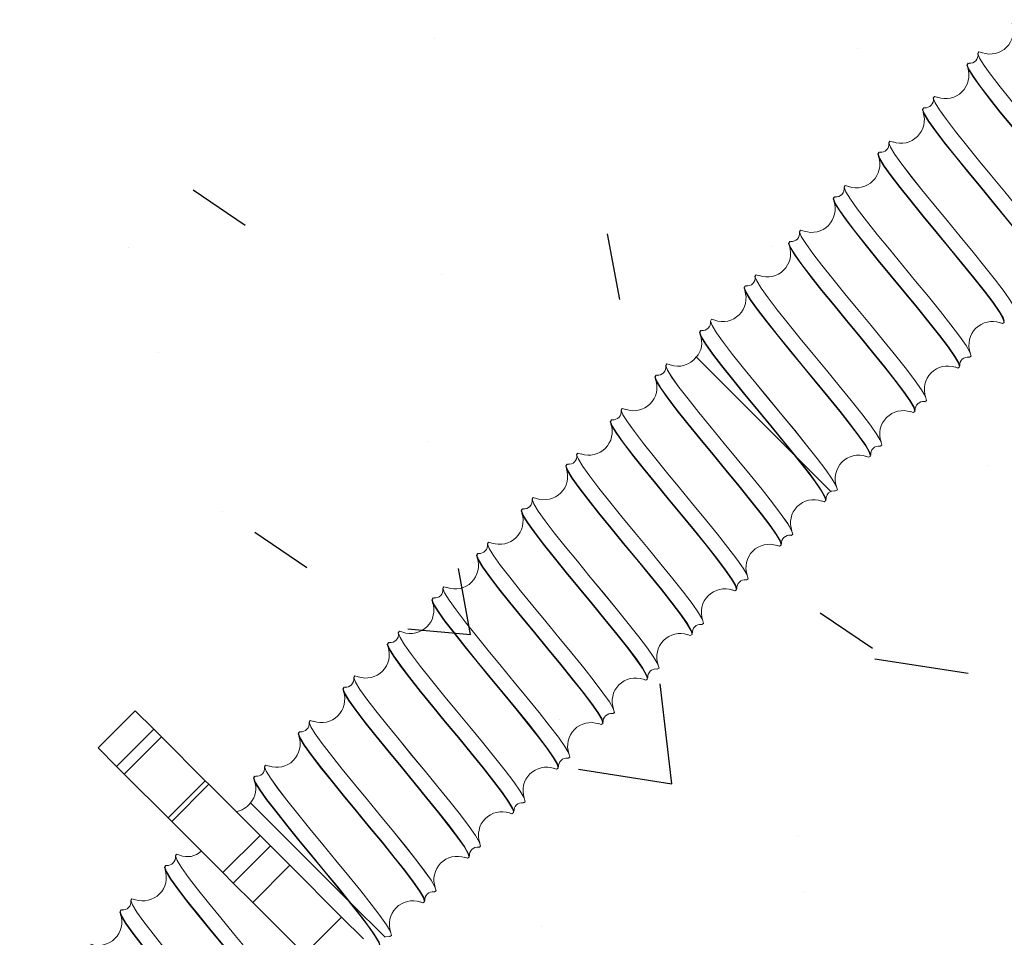
# Model space of a CAD drawing. Units: inches. Extents: x 5386 to 6575, y -4788 to 353.
# Drawn here: x 5507 to 5516, y -4274 to -4265 of the extents above; entities that cross this region are included whole.
import ezdxf

# ---------------------------------------------------------------- set-up
doc = ezdxf.new("R2010")
doc.units = ezdxf.units.IN
doc.header["$MEASUREMENT"] = 0

msp = doc.modelspace()

# ---------------------------------------------------------------- linework, layer by layer
at = {"linetype": 'Continuous'}
for p, q in [((5510.69325, -4265.01408), (5510.69325, -4265.01408)), ((5514.72344, -4265.11139), (5514.72344, -4265.11139)), ((5508.39691, -4266.45584), (5508.89433, -4266.79135)), ((5512.45806, -4267.4985), (5512.34243, -4266.87167)), ((5507.78467, -4267.00481), (5507.78467, -4267.00481)), ((5513.90057, -4266.99822), (5513.90057, -4266.99822)), ((5510.76358, -4267.26223), (5510.76358, -4267.26223)), ((5516.10181, -4267.48778), (5516.10181, -4267.48778)), ((5508.0687, -4267.99927), (5508.0687, -4267.99927)), ((5514.51235, -4268.51364), (5514.51235, -4268.51364)), ((5510.62544, -4268.85123), (5510.62544, -4268.85123)), ((5515.96367, -4269.07678), (5515.96367, -4269.07678)), ((5508.68049, -4269.51469), (5508.68049, -4269.51469)), ((5508.98373, -4269.71337), (5509.48115, -4270.04888)), ((5511.03724, -4270.68597), (5510.92161, -4270.05914)), ((5514.36598, -4270.48203), (5514.8634, -4270.81754)), ((5510.43952, -4270.63367), (5511.03724, -4270.68596)), ((5514.88428, -4270.91778), (5515.77365, -4271.05571)), ((5512.95408, -4272.10773), (5512.84359, -4271.15803)), ((5511.8878, -4271.49883), (5511.8878, -4271.49883)), ((5512.06471, -4271.9698), (5512.95407, -4272.10773)), ((5508.81624, -4272.37218), (5508.81624, -4272.37218)), ((5514.15446, -4272.59773), (5514.15446, -4272.59773)), ((5514.21593, -4273.13852), (5514.21593, -4273.13852)), ((5511.71253, -4273.4681), (5511.71253, -4273.4681))]:
    msp.add_line(p, q, dxfattribs=at)
at = {"color": 7, "linetype": 'Continuous', "lineweight": 15}
for p, q in [((5514.11718, -4268.97755), (5513.18646, -4268.04683)), ((5514.11718, -4268.97755), (5514.14547, -4269.00584)), ((5514.14547, -4269.00584), (5514.46301, -4269.32337)), ((5507.84791, -4271.41357), (5507.49435, -4271.76712)), ((5507.84791, -4271.41357), (5508.02289, -4271.58855)), ((5508.02289, -4271.58855), (5507.66934, -4271.94211)), ((5508.02289, -4271.58855), (5508.0968, -4271.66247)), ((5508.0968, -4271.66247), (5507.74325, -4272.01602)), ((5508.0968, -4271.66247), (5508.51302, -4272.07869)), ((5507.49435, -4271.76712), (5507.66934, -4271.94211)), ((5507.66934, -4271.94211), (5507.74325, -4272.01602)), ((5507.74325, -4272.01602), (5508.15947, -4272.43224)), ((5508.51302, -4272.07869), (5508.15947, -4272.43224)), ((5508.51302, -4272.07869), (5508.54746, -4272.11312)), ((5508.54746, -4272.11312), (5508.1939, -4272.46667)), ((5508.54746, -4272.11312), (5509.0347, -4272.60036)), ((5509.87454, -4273.22019), (5508.94488, -4272.29053)), ((5508.15947, -4272.43224), (5508.19391, -4272.46668)), ((5508.19391, -4272.46668), (5508.68114, -4272.95391)), ((5508.68114, -4272.95391), (5509.0347, -4272.60036)), ((5509.0347, -4272.60036), (5509.13373, -4272.6994)), ((5509.13373, -4272.6994), (5508.78018, -4273.05295)), ((5509.13373, -4272.6994), (5509.31873, -4272.8844)), ((5509.31873, -4272.8844), (5508.96518, -4273.23795)), ((5509.31873, -4272.8844), (5509.8108, -4273.37647)), ((5508.68114, -4272.95391), (5508.78018, -4273.05295)), ((5508.78018, -4273.05295), (5508.96518, -4273.23795)), ((5509.90283, -4273.24848), (5509.87454, -4273.22019)), ((5508.96518, -4273.23795), (5509.45725, -4273.73002)), ((5509.90283, -4273.24848), (5510.22083, -4273.56648)), ((5509.8108, -4273.37647), (5509.45725, -4273.73002)), ((5509.8108, -4273.37647), (5510.0189, -4273.58456))]:
    msp.add_line(p, q, dxfattribs=at)
at = {"color": 7, "linetype": 'Continuous', "lineweight": 15, "flags": 128}
for points in [[(5517.05276, -4266.77198), (5517.05762, -4266.77386), (5517.07375, -4266.76347), (5517.06279, -4266.72599), (5517.02566, -4266.66234), (5516.96431, -4266.57448), (5516.8816, -4266.46525), (5516.78122, -4266.33836), (5516.66754, -4266.19816), (5516.54544, -4266.04954), (5516.42011, -4265.89769), (5516.29688, -4265.74795), (5516.181, -4265.60555), (5516.07744, -4265.47547), (5515.99067, -4265.36219), (5515.92455, -4265.26955), (5515.88212, -4265.2006), (5515.86552, -4265.15749), (5515.87182, -4265.14772)], [(5517.06743, -4266.76753), (5517.07379, -4266.76343), (5517.06282, -4266.72595), (5517.0257, -4266.66231), (5516.96435, -4266.57444), (5516.88164, -4266.46522), (5516.78126, -4266.33832), (5516.66758, -4266.19812), (5516.54547, -4266.0495), (5516.42014, -4265.89766), (5516.29692, -4265.74791), (5516.18104, -4265.60552), (5516.07747, -4265.47543), (5515.9907, -4265.36215), (5515.92458, -4265.26951), (5515.88215, -4265.20057), (5515.86556, -4265.15746), (5515.87595, -4265.14133), (5515.90929, -4265.15108)], [(5515.77125, -4265.29353), (5515.76138, -4265.26777), (5515.77178, -4265.25166), (5515.77214, -4265.25176)], [(5515.77424, -4265.2909), (5515.76404, -4265.2643), (5515.77444, -4265.24819), (5515.78353, -4265.25083)], [(5516.96058, -4266.85767), (5516.9526, -4266.83022), (5516.9157, -4266.7668), (5516.85467, -4266.67926), (5516.77238, -4266.57046), (5516.6725, -4266.44406), (5516.55937, -4266.30441), (5516.43786, -4266.15638), (5516.31313, -4266.00514), (5516.19051, -4265.856), (5516.07519, -4265.71416), (5515.97213, -4265.58459), (5515.8858, -4265.47174), (5515.82003, -4265.37945), (5515.77784, -4265.31075), (5515.77125, -4265.29353)], [(5516.96435, -4266.85606), (5516.95606, -4266.82755), (5516.91912, -4266.7641), (5516.85806, -4266.67651), (5516.77571, -4266.56765), (5516.67576, -4266.44119), (5516.56256, -4266.30147), (5516.44097, -4266.15336), (5516.31617, -4266.00204), (5516.19346, -4265.85282), (5516.07807, -4265.71092), (5515.97495, -4265.58128), (5515.88856, -4265.46837), (5515.82274, -4265.37603), (5515.78052, -4265.3073), (5515.77424, -4265.2909)], [(5516.62854, -4267.19626), (5516.63336, -4267.19812), (5516.64949, -4267.18773), (5516.63852, -4267.15025), (5516.6014, -4267.08661), (5516.54005, -4266.99874), (5516.45734, -4266.88952), (5516.35696, -4266.76262), (5516.24328, -4266.62242), (5516.12117, -4266.4738), (5515.99584, -4266.32195), (5515.87262, -4266.17221), (5515.75674, -4266.02982), (5515.65317, -4265.89973), (5515.5664, -4265.78645), (5515.50028, -4265.69381), (5515.45785, -4265.62487), (5515.44126, -4265.58176), (5515.44755, -4265.57199)], [(5516.64316, -4267.19179), (5516.64952, -4267.1877), (5516.63856, -4267.15022), (5516.60143, -4267.08657), (5516.54008, -4266.99871), (5516.45737, -4266.88948), (5516.357, -4266.76259), (5516.24331, -4266.62239), (5516.12121, -4266.47376), (5515.99588, -4266.32192), (5515.87265, -4266.17218), (5515.75677, -4266.02978), (5515.65321, -4265.8997), (5515.56644, -4265.78641), (5515.50032, -4265.69378), (5515.45789, -4265.62483), (5515.4413, -4265.58172), (5515.45168, -4265.56559), (5515.48373, -4265.57497)], [(5515.34685, -4265.71744), (5515.33712, -4265.69204), (5515.34752, -4265.67592), (5515.34787, -4265.67602)], [(5515.34997, -4265.71516), (5515.33978, -4265.68857), (5515.35018, -4265.67245), (5515.35949, -4265.67516)], [(5516.53631, -4267.28194), (5516.52834, -4267.25449), (5516.49143, -4267.19107), (5516.43041, -4267.10353), (5516.34812, -4266.99472), (5516.24824, -4266.86832), (5516.13511, -4266.72868), (5516.01359, -4266.58065), (5515.88887, -4266.42941), (5515.76624, -4266.28026), (5515.65093, -4266.13843), (5515.54787, -4266.00886), (5515.46154, -4265.89601), (5515.39576, -4265.80372), (5515.35358, -4265.73502), (5515.34685, -4265.71744)], [(5516.54009, -4267.28035), (5516.53179, -4267.25181), (5516.49486, -4267.18836), (5516.43379, -4267.10078), (5516.35145, -4266.99192), (5516.2515, -4266.86545), (5516.1383, -4266.72574), (5516.01671, -4266.57763), (5515.8919, -4266.42631), (5515.7692, -4266.27708), (5515.65381, -4266.13518), (5515.55069, -4266.00554), (5515.4643, -4265.89264), (5515.39848, -4265.8003), (5515.35626, -4265.73156), (5515.34997, -4265.71516)], [(5516.20449, -4267.62061), (5516.2091, -4267.62238), (5516.22522, -4267.612), (5516.21426, -4267.57452), (5516.17713, -4267.51087), (5516.11578, -4267.42301), (5516.03308, -4267.31378), (5515.9327, -4267.18689), (5515.81902, -4267.04669), (5515.69691, -4266.89806), (5515.57158, -4266.74622), (5515.44835, -4266.59648), (5515.33248, -4266.45408), (5515.22891, -4266.324), (5515.14214, -4266.21071), (5515.07602, -4266.11807), (5515.03359, -4266.04913), (5515.017, -4266.00602), (5515.02329, -4265.99625)], [(5516.2189, -4267.61606), (5516.22526, -4267.61196), (5516.2143, -4267.57448), (5516.17717, -4267.51084), (5516.11582, -4267.42297), (5516.03311, -4267.31375), (5515.93273, -4267.18685), (5515.81905, -4267.04665), (5515.69694, -4266.89803), (5515.57161, -4266.74618), (5515.44839, -4266.59644), (5515.33251, -4266.45405), (5515.22894, -4266.32396), (5515.14218, -4266.21068), (5515.07605, -4266.11804), (5515.03363, -4266.04909), (5515.01703, -4266.00598), (5515.02742, -4265.98986), (5515.05974, -4265.99931)], [(5514.923, -4266.14279), (5514.91285, -4266.1163), (5514.92325, -4266.10018), (5514.92361, -4266.10029)], [(5514.92571, -4266.13942), (5514.91552, -4266.11283), (5514.92591, -4266.09671), (5514.9352, -4266.09942)], [(5516.11205, -4267.7062), (5516.10407, -4267.67875), (5516.06717, -4267.61533), (5516.00614, -4267.52779), (5515.92385, -4267.41898), (5515.82397, -4267.29258), (5515.71085, -4267.15294), (5515.58933, -4267.00491), (5515.46461, -4266.85367), (5515.34198, -4266.70452), (5515.22666, -4266.56269), (5515.12361, -4266.43312), (5515.03728, -4266.32027), (5514.9715, -4266.22798), (5514.92932, -4266.15928), (5514.923, -4266.14279)], [(5516.1158, -4267.70451), (5516.10753, -4267.67608), (5516.0706, -4267.61263), (5516.00953, -4267.52504), (5515.92718, -4267.41618), (5515.82724, -4267.28972), (5515.71404, -4267.15), (5515.59244, -4267.00189), (5515.46764, -4266.85057), (5515.34493, -4266.70135), (5515.22954, -4266.55944), (5515.12642, -4266.4298), (5515.04003, -4266.3169), (5514.97421, -4266.22456), (5514.932, -4266.15583), (5514.92571, -4266.13942)], [(5515.78036, -4268.04493), (5515.78483, -4268.04665), (5515.80096, -4268.03626), (5515.79, -4267.99878), (5515.75287, -4267.93514), (5515.69152, -4267.84727), (5515.60881, -4267.73804), (5515.50843, -4267.61115), (5515.39475, -4267.47095), (5515.27264, -4267.32233), (5515.14732, -4267.17048), (5515.02409, -4267.02074), (5514.90821, -4266.87835), (5514.80464, -4266.74826), (5514.71788, -4266.63498), (5514.65175, -4266.54234), (5514.60933, -4266.47339), (5514.59273, -4266.43028), (5514.59902, -4266.42052)], [(5515.79464, -4268.04032), (5515.801, -4268.03622), (5515.79003, -4267.99874), (5515.75291, -4267.9351), (5515.69156, -4267.84723), (5515.60885, -4267.73801), (5515.50847, -4267.61111), (5515.39479, -4267.47092), (5515.27268, -4267.32229), (5515.14735, -4267.17045), (5515.02412, -4267.0207), (5514.90825, -4266.87831), (5514.80468, -4266.74823), (5514.71791, -4266.63494), (5514.65179, -4266.5423), (5514.60936, -4266.47336), (5514.59277, -4266.43025), (5514.60316, -4266.41412), (5514.63642, -4266.42385)], [(5514.4981, -4266.5654), (5514.48859, -4266.54056), (5514.49899, -4266.52445), (5514.49935, -4266.52455)], [(5514.50144, -4266.56369), (5514.49125, -4266.5371), (5514.50165, -4266.52098), (5514.51076, -4266.52363)], [(5515.68778, -4268.13046), (5515.67981, -4268.10302), (5515.6429, -4268.03959), (5515.58188, -4267.95205), (5515.49959, -4267.84325), (5515.39971, -4267.71685), (5515.28658, -4267.57721), (5515.16507, -4267.42917), (5515.04034, -4267.27793), (5514.91771, -4267.12879), (5514.8024, -4266.98696), (5514.69934, -4266.85738), (5514.61301, -4266.74454), (5514.54724, -4266.65224), (5514.50505, -4266.58354), (5514.4981, -4266.5654)], [(5515.69146, -4268.12852), (5515.68327, -4268.10034), (5515.64633, -4268.03689), (5515.58526, -4267.94931), (5515.50292, -4267.84045), (5515.40297, -4267.71398), (5515.28977, -4267.57427), (5515.16818, -4267.42616), (5515.04338, -4267.27484), (5514.92067, -4267.12561), (5514.80528, -4266.98371), (5514.70216, -4266.85407), (5514.61577, -4266.74116), (5514.54995, -4266.64883), (5514.50773, -4266.58009), (5514.50144, -4266.56369)], [(5515.35596, -4268.46914), (5515.36057, -4268.47091), (5515.3767, -4268.46052), (5515.36573, -4268.42304), (5515.32861, -4268.3594), (5515.26726, -4268.27153), (5515.18455, -4268.16231), (5515.08417, -4268.03541), (5514.97049, -4267.89522), (5514.84838, -4267.74659), (5514.72305, -4267.59475), (5514.59983, -4267.445), (5514.48395, -4267.30261), (5514.38038, -4267.17253), (5514.29361, -4267.05924), (5514.22749, -4266.9666), (5514.18506, -4266.89766), (5514.16847, -4266.85455), (5514.17476, -4266.84478)], [(5515.37037, -4268.46459), (5515.37673, -4268.46049), (5515.36577, -4268.42301), (5515.32864, -4268.35937), (5515.26729, -4268.2715), (5515.18458, -4268.16227), (5515.0842, -4268.03538), (5514.97052, -4267.89518), (5514.84842, -4267.74656), (5514.72309, -4267.59471), (5514.59986, -4267.44497), (5514.48398, -4267.30257), (5514.38042, -4267.17249), (5514.29365, -4267.05921), (5514.22753, -4266.96657), (5514.1851, -4266.89762), (5514.1685, -4266.85451), (5514.17889, -4266.83838), (5514.21267, -4266.84827)], [(5514.07718, -4266.98795), (5514.06699, -4266.96136), (5514.07739, -4266.94524), (5514.08623, -4266.94782)], [(5514.07428, -4266.99081), (5514.06432, -4266.96483), (5514.07473, -4266.94871), (5514.07508, -4266.94882)], [(5515.26352, -4268.55473), (5515.25555, -4268.52728), (5515.21864, -4268.46386), (5515.15762, -4268.37632), (5515.07533, -4268.26751), (5514.97544, -4268.14111), (5514.86232, -4268.00147), (5514.7408, -4267.85344), (5514.61608, -4267.7022), (5514.49345, -4267.55305), (5514.37813, -4267.41122), (5514.27508, -4267.28165), (5514.18875, -4267.1688), (5514.12297, -4267.07651), (5514.08079, -4267.00781), (5514.07428, -4266.99081)], [(5515.26716, -4268.55267), (5515.259, -4268.52461), (5515.22207, -4268.46115), (5515.161, -4268.37357), (5515.07866, -4268.26471), (5514.97871, -4268.13825), (5514.86551, -4267.99853), (5514.74392, -4267.85042), (5514.61911, -4267.6991), (5514.4964, -4267.54988), (5514.38102, -4267.40797), (5514.27789, -4267.27833), (5514.19151, -4267.16543), (5514.12568, -4267.07309), (5514.08347, -4267.00436), (5514.07718, -4266.98795)], [(5514.93158, -4268.89336), (5514.9363, -4268.89518), (5514.95243, -4268.88479), (5514.94147, -4268.84731), (5514.90434, -4268.78367), (5514.84299, -4268.6958), (5514.76028, -4268.58657), (5514.6599, -4268.45968), (5514.54622, -4268.31948), (5514.42412, -4268.17086), (5514.29879, -4268.01901), (5514.17556, -4267.86927), (5514.05968, -4267.72687), (5513.95612, -4267.59679), (5513.86935, -4267.48351), (5513.80323, -4267.39087), (5513.7608, -4267.32192), (5513.7442, -4267.27881), (5513.7505, -4267.26904)], [(5514.94611, -4268.88885), (5514.95247, -4268.88475), (5514.9415, -4268.84727), (5514.90438, -4268.78363), (5514.84303, -4268.69576), (5514.76032, -4268.58654), (5514.65994, -4268.45964), (5514.54626, -4268.31944), (5514.42415, -4268.17082), (5514.29882, -4268.01898), (5514.1756, -4267.86923), (5514.05972, -4267.72684), (5513.95615, -4267.59675), (5513.86938, -4267.48347), (5513.80326, -4267.39083), (5513.76083, -4267.32189), (5513.74424, -4267.27878), (5513.75463, -4267.26265), (5513.78677, -4267.27205)], [(5513.64981, -4267.41454), (5513.64006, -4267.38909), (5513.65046, -4267.37298), (5513.65082, -4267.37308)], [(5513.65292, -4267.41222), (5513.64272, -4267.38562), (5513.65312, -4267.36951), (5513.662, -4267.37209)], [(5514.84293, -4268.97703), (5514.83474, -4268.94887), (5514.7978, -4268.88542), (5514.73674, -4268.79783), (5514.65439, -4268.68897), (5514.55444, -4268.56251), (5514.44124, -4268.42279), (5514.31965, -4268.27468), (5514.19485, -4268.12337), (5514.07214, -4267.97414), (5513.95675, -4267.83224), (5513.85363, -4267.7026), (5513.76724, -4267.58969), (5513.70142, -4267.49735), (5513.6592, -4267.42862), (5513.65292, -4267.41222)], [(5514.83926, -4268.97899), (5514.83128, -4268.95154), (5514.79438, -4268.88812), (5514.73335, -4268.80058), (5514.65106, -4268.69178), (5514.55118, -4268.56538), (5514.43805, -4268.42573), (5514.31654, -4268.2777), (5514.19181, -4268.12646), (5514.06918, -4267.97732), (5513.95387, -4267.83549), (5513.85081, -4267.70591), (5513.76448, -4267.59307), (5513.69871, -4267.50077), (5513.65652, -4267.43207), (5513.64981, -4267.41454)], [(5514.50559, -4269.31695), (5514.51208, -4269.31945), (5514.52817, -4269.30904), (5514.5172, -4269.27157), (5514.48008, -4269.20793), (5514.41873, -4269.12006), (5514.33602, -4269.01084), (5514.23564, -4268.88394), (5514.12196, -4268.74374), (5513.99985, -4268.59512), (5513.87452, -4268.44327), (5513.7513, -4268.29353), (5513.63542, -4268.15114), (5513.53185, -4268.02105), (5513.44508, -4267.90777), (5513.37896, -4267.81513), (5513.33653, -4267.74619), (5513.31994, -4267.70308), (5513.32623, -4267.69331)], [(5514.52721, -4269.30966), (5514.5282, -4269.30902), (5514.51724, -4269.27154), (5514.48011, -4269.20789), (5514.41876, -4269.12003), (5514.33605, -4269.0108), (5514.23568, -4268.88391), (5514.12199, -4268.74371), (5513.99989, -4268.59509), (5513.87456, -4268.44324), (5513.75133, -4268.2935), (5513.63545, -4268.1511), (5513.53189, -4268.02102), (5513.44512, -4267.90773), (5513.379, -4267.8151), (5513.33657, -4267.74615), (5513.31998, -4267.70304), (5513.33036, -4267.68691), (5513.36279, -4267.6964)], [(5516.07232, -4267.71638), (5516.09882, -4267.72653), (5516.11493, -4267.71613), (5516.11205, -4267.7062)], [(5513.2253, -4267.83817), (5513.2158, -4267.81336), (5513.2262, -4267.79724), (5513.22655, -4267.79734)], [(5513.22865, -4267.83648), (5513.21846, -4267.80989), (5513.22886, -4267.79377), (5513.2379, -4267.7964)], [(5514.11718, -4268.97755), (5513.96656, -4268.79224), (5513.80547, -4268.59675), (5513.64492, -4268.40158), (5513.52961, -4268.25975), (5513.42655, -4268.13018), (5513.34022, -4268.01733), (5513.27444, -4267.92504), (5513.23226, -4267.85634), (5513.2253, -4267.83817)], [(5514.14547, -4269.00584), (5514.13018, -4268.98677), (5514.01698, -4268.84706), (5513.89539, -4268.69895), (5513.77058, -4268.54763), (5513.64788, -4268.3984), (5513.53249, -4268.2565), (5513.42936, -4268.12686), (5513.34298, -4268.01396), (5513.27716, -4267.92162), (5513.23494, -4267.85288), (5513.22865, -4267.83648)], [(5514.08328, -4269.74198), (5514.08778, -4269.7437), (5514.1039, -4269.73332), (5514.09294, -4269.69584), (5514.05581, -4269.63219), (5513.99446, -4269.54433), (5513.91176, -4269.4351), (5513.81138, -4269.30821), (5513.69769, -4269.16801), (5513.57559, -4269.01938), (5513.45026, -4268.86754), (5513.32703, -4268.7178), (5513.21115, -4268.5754), (5513.10759, -4268.44532), (5513.02082, -4268.33203), (5512.9547, -4268.23939), (5512.91227, -4268.17045), (5512.89568, -4268.12734), (5512.90197, -4268.11757)], [(5514.09758, -4269.73738), (5514.10394, -4269.73328), (5514.09298, -4269.6958), (5514.05585, -4269.63216), (5513.9945, -4269.54429), (5513.91179, -4269.43507), (5513.81141, -4269.30817), (5513.69773, -4269.16797), (5513.57562, -4269.01935), (5513.45029, -4268.8675), (5513.32707, -4268.71776), (5513.21119, -4268.57537), (5513.10762, -4268.44528), (5513.02086, -4268.332), (5512.95473, -4268.23936), (5512.9123, -4268.17041), (5512.89571, -4268.1273), (5512.9061, -4268.11118), (5512.93816, -4268.12056)], [(5515.64858, -4268.14084), (5515.67455, -4268.15079), (5515.69067, -4268.14039), (5515.68778, -4268.13046)], [(5512.8012, -4268.26287), (5512.79153, -4268.23762), (5512.80193, -4268.2215), (5512.80229, -4268.22161)], [(5512.80439, -4268.26075), (5512.79419, -4268.23415), (5512.80459, -4268.21804), (5512.81368, -4268.22068)], [(5513.99073, -4269.82752), (5513.98275, -4269.80007), (5513.94585, -4269.73665), (5513.88482, -4269.64911), (5513.80253, -4269.5403), (5513.70265, -4269.41391), (5513.58953, -4269.27426), (5513.46801, -4269.12623), (5513.34329, -4268.97499), (5513.22066, -4268.82584), (5513.10534, -4268.68401), (5513.00229, -4268.55444), (5512.91596, -4268.44159), (5512.85018, -4268.3493), (5512.80799, -4268.2806), (5512.8012, -4268.26287)], [(5513.99439, -4269.82554), (5513.98621, -4269.7974), (5513.94927, -4269.73395), (5513.88821, -4269.64636), (5513.80586, -4269.5375), (5513.70592, -4269.41104), (5513.59272, -4269.27132), (5513.47112, -4269.12321), (5513.34632, -4268.97189), (5513.22361, -4268.82267), (5513.10822, -4268.68076), (5513.0051, -4268.55112), (5512.91871, -4268.43822), (5512.85289, -4268.34588), (5512.81067, -4268.27715), (5512.80439, -4268.26075)], [(5513.67331, -4270.16164), (5513.67968, -4270.15754), (5513.66871, -4270.12006), (5513.63159, -4270.05642), (5513.57024, -4269.96855), (5513.48753, -4269.85933), (5513.38715, -4269.73243), (5513.27347, -4269.59224), (5513.15136, -4269.44361), (5513.02603, -4269.29177), (5512.9028, -4269.14203), (5512.78693, -4268.99963), (5512.68336, -4268.86955), (5512.59659, -4268.75626), (5512.53047, -4268.66362), (5512.48804, -4268.59468), (5512.47145, -4268.55157), (5512.48184, -4268.53544), (5512.51452, -4268.545)], [(5513.65889, -4270.16619), (5513.66351, -4270.16797), (5513.67964, -4270.15758), (5513.66868, -4270.1201), (5513.63155, -4270.05646), (5513.5702, -4269.96859), (5513.48749, -4269.85937), (5513.38711, -4269.73247), (5513.27343, -4269.59227), (5513.15132, -4269.44365), (5513.026, -4269.2918), (5512.90277, -4269.14206), (5512.78689, -4268.99967), (5512.68332, -4268.86958), (5512.59656, -4268.7563), (5512.53043, -4268.66366), (5512.48801, -4268.59471), (5512.47141, -4268.5516), (5512.4777, -4268.54184)], [(5515.22447, -4268.56517), (5515.25029, -4268.57506), (5515.2664, -4268.56466), (5515.26352, -4268.55473)], [(5512.37742, -4268.68838), (5512.36727, -4268.66188), (5512.37767, -4268.64577), (5512.37802, -4268.64587)], [(5512.38012, -4268.68501), (5512.36993, -4268.65842), (5512.38033, -4268.6423), (5512.38917, -4268.64487)], [(5513.56646, -4270.25178), (5513.55849, -4270.22434), (5513.52158, -4270.16091), (5513.46056, -4270.07337), (5513.37827, -4269.96457), (5513.27839, -4269.83817), (5513.16526, -4269.69853), (5513.04375, -4269.55049), (5512.91902, -4269.39925), (5512.79639, -4269.25011), (5512.68108, -4269.10828), (5512.57802, -4268.9787), (5512.49169, -4268.86586), (5512.42592, -4268.77356), (5512.38373, -4268.70486), (5512.37742, -4268.68838)], [(5513.57011, -4270.24973), (5513.56194, -4270.22166), (5513.52501, -4270.15821), (5513.46394, -4270.07063), (5513.3816, -4269.96177), (5513.28165, -4269.8353), (5513.16845, -4269.69559), (5513.04686, -4269.54748), (5512.92206, -4269.39616), (5512.79935, -4269.24693), (5512.68396, -4269.10503), (5512.58084, -4268.97539), (5512.49445, -4268.86248), (5512.42863, -4268.77015), (5512.38641, -4268.70141), (5512.38012, -4268.68501)], [(5513.23452, -4270.59041), (5513.23925, -4270.59223), (5513.25538, -4270.58184), (5513.24441, -4270.54436), (5513.20729, -4270.48072), (5513.14594, -4270.39285), (5513.06323, -4270.28363), (5512.96285, -4270.15673), (5512.84917, -4270.01654), (5512.72706, -4269.86791), (5512.60173, -4269.71607), (5512.4785, -4269.56632), (5512.36263, -4269.42393), (5512.25906, -4269.29385), (5512.17229, -4269.18056), (5512.10617, -4269.08792), (5512.06374, -4269.01898), (5512.04715, -4268.97587), (5512.05344, -4268.9661)], [(5513.24905, -4270.58591), (5513.25541, -4270.58181), (5513.24445, -4270.54433), (5513.20732, -4270.48069), (5513.14597, -4270.39282), (5513.06326, -4270.28359), (5512.96288, -4270.1567), (5512.8492, -4270.0165), (5512.7271, -4269.86788), (5512.60177, -4269.71603), (5512.47854, -4269.56629), (5512.36266, -4269.42389), (5512.25909, -4269.29381), (5512.17233, -4269.18053), (5512.1062, -4269.08789), (5512.06378, -4269.01894), (5512.04718, -4268.97583), (5512.05757, -4268.9597), (5512.09153, -4268.96964)], [(5514.41499, -4269.40326), (5514.40702, -4269.37581), (5514.37011, -4269.31239), (5514.30909, -4269.22485), (5514.2268, -4269.11604), (5514.12692, -4268.98964), (5514.11718, -4268.97755)], [(5514.41873, -4269.40154), (5514.41047, -4269.37313), (5514.35845, -4269.28696), (5514.26795, -4269.16254), (5514.14547, -4269.00584)], [(5514.80031, -4268.98947), (5514.82602, -4268.99932), (5514.84214, -4268.98892), (5514.83926, -4268.97899)], [(5511.95288, -4269.11192), (5511.943, -4269.08615), (5511.9534, -4269.07003), (5511.95376, -4269.07014)], [(5511.95586, -4269.10927), (5511.94567, -4269.08268), (5511.95607, -4269.06656), (5511.96496, -4269.06915)], [(5513.1422, -4270.67605), (5513.13423, -4270.6486), (5513.09732, -4270.58518), (5513.0363, -4270.49764), (5512.95401, -4270.38883), (5512.85412, -4270.26243), (5512.741, -4270.12279), (5512.61948, -4269.97476), (5512.49476, -4269.82352), (5512.37213, -4269.67437), (5512.25681, -4269.53254), (5512.15376, -4269.40297), (5512.06743, -4269.29012), (5512.00165, -4269.19783), (5511.95947, -4269.12913), (5511.95288, -4269.11192)], [(5513.14588, -4270.67412), (5513.13768, -4270.64593), (5513.10075, -4270.58247), (5513.03968, -4270.49489), (5512.95733, -4270.38603), (5512.85739, -4270.25957), (5512.74419, -4270.11985), (5512.6226, -4269.97174), (5512.49779, -4269.82042), (5512.37508, -4269.6712), (5512.2597, -4269.52929), (5512.15657, -4269.39965), (5512.07019, -4269.28675), (5512.00436, -4269.19441), (5511.96215, -4269.12568), (5511.95586, -4269.10927)], [(5514.46564, -4269.32669), (5514.47069, -4269.32293), (5514.50684, -4269.31853)], [(5512.81012, -4271.01462), (5512.81498, -4271.0165), (5512.83111, -4271.00611), (5512.82015, -4270.96863), (5512.78302, -4270.90499), (5512.72167, -4270.81712), (5512.63896, -4270.70789), (5512.53858, -4270.581), (5512.4249, -4270.4408), (5512.3028, -4270.29218), (5512.17747, -4270.14033), (5512.05424, -4269.99059), (5511.93836, -4269.84819), (5511.8348, -4269.71811), (5511.74803, -4269.60483), (5511.68191, -4269.51219), (5511.63948, -4269.44324), (5511.62288, -4269.40013), (5511.62918, -4269.39037)], [(5512.82479, -4271.01017), (5512.83115, -4271.00607), (5512.82018, -4270.96859), (5512.78306, -4270.90495), (5512.72171, -4270.81708), (5512.639, -4270.70786), (5512.53862, -4270.58096), (5512.42494, -4270.44076), (5512.30283, -4270.29214), (5512.1775, -4270.1403), (5512.05428, -4269.99055), (5511.9384, -4269.84816), (5511.83483, -4269.71807), (5511.74806, -4269.60479), (5511.68194, -4269.51215), (5511.63951, -4269.44321), (5511.62292, -4269.4001), (5511.63331, -4269.38397), (5511.66665, -4269.39372)], [(5514.37598, -4269.41371), (5514.40176, -4269.42358), (5514.41788, -4269.41318), (5514.41499, -4269.40326)], [(5511.52861, -4269.53617), (5511.51874, -4269.51041), (5511.52914, -4269.4943), (5511.5295, -4269.4944)], [(5511.5316, -4269.53354), (5511.5214, -4269.50694), (5511.5318, -4269.49083), (5511.54089, -4269.49347)], [(5512.71794, -4271.10031), (5512.70996, -4271.07286), (5512.67306, -4271.00944), (5512.61203, -4270.9219), (5512.52974, -4270.8131), (5512.42986, -4270.6867), (5512.31673, -4270.54705), (5512.19522, -4270.39902), (5512.07049, -4270.24778), (5511.94786, -4270.09864), (5511.83255, -4269.95681), (5511.72949, -4269.82723), (5511.64316, -4269.71439), (5511.57739, -4269.62209), (5511.5352, -4269.55339), (5511.52861, -4269.53617)], [(5512.72171, -4271.0987), (5512.71342, -4271.07019), (5512.67648, -4271.00674), (5512.61542, -4270.91915), (5512.53307, -4270.81029), (5512.43312, -4270.68383), (5512.31992, -4270.54411), (5512.19833, -4270.39601), (5512.07353, -4270.24469), (5511.95082, -4270.09546), (5511.83543, -4269.95356), (5511.73231, -4269.82392), (5511.64592, -4269.71101), (5511.5801, -4269.61867), (5511.53788, -4269.54994), (5511.5316, -4269.53354)], [(5512.3859, -4271.4389), (5512.39072, -4271.44076), (5512.40685, -4271.43037), (5512.39588, -4271.39289), (5512.35876, -4271.32925), (5512.29741, -4271.24138), (5512.2147, -4271.13216), (5512.11432, -4271.00526), (5512.00064, -4270.86506), (5511.87853, -4270.71644), (5511.7532, -4270.5646), (5511.62998, -4270.41485), (5511.5141, -4270.27246), (5511.41053, -4270.14237), (5511.32376, -4270.02909), (5511.25764, -4269.93645), (5511.21521, -4269.86751), (5511.19862, -4269.8244), (5511.20491, -4269.81463)], [(5512.40052, -4271.43443), (5512.40688, -4271.43034), (5512.39592, -4271.39286), (5512.35879, -4271.32921), (5512.29744, -4271.24135), (5512.21473, -4271.13212), (5512.11436, -4271.00523), (5512.00067, -4270.86503), (5511.87857, -4270.71641), (5511.75324, -4270.56456), (5511.63001, -4270.41482), (5511.51413, -4270.27242), (5511.41057, -4270.14234), (5511.3238, -4270.02906), (5511.25768, -4269.93642), (5511.21525, -4269.86747), (5511.19865, -4269.82436), (5511.20904, -4269.80823), (5511.24109, -4269.81761)], [(5513.951, -4269.8377), (5513.9775, -4269.84785), (5513.99361, -4269.83745), (5513.99073, -4269.82752)], [(5511.10421, -4269.96008), (5511.09448, -4269.93468), (5511.10488, -4269.91856), (5511.10523, -4269.91866)], [(5511.10733, -4269.9578), (5511.09714, -4269.93121), (5511.10754, -4269.91509), (5511.11685, -4269.9178)], [(5512.29367, -4271.52458), (5512.2857, -4271.49713), (5512.24879, -4271.43371), (5512.18777, -4271.34617), (5512.10548, -4271.23736), (5512.0056, -4271.11096), (5511.89247, -4270.97132), (5511.77095, -4270.82329), (5511.64623, -4270.67205), (5511.5236, -4270.5229), (5511.40829, -4270.38107), (5511.30523, -4270.2515), (5511.2189, -4270.13865), (5511.15312, -4270.04636), (5511.11094, -4269.97766), (5511.10421, -4269.96008)], [(5512.29745, -4271.52299), (5512.28915, -4271.49445), (5512.25222, -4271.431), (5512.19115, -4271.34342), (5512.10881, -4271.23456), (5512.00886, -4271.10809), (5511.89566, -4270.96838), (5511.77407, -4270.82027), (5511.64926, -4270.66895), (5511.52656, -4270.51973), (5511.41117, -4270.37782), (5511.30804, -4270.24818), (5511.22166, -4270.13528), (5511.15584, -4270.04294), (5511.11362, -4269.97421), (5511.10733, -4269.9578)], [(5511.96184, -4271.86325), (5511.96646, -4271.86502), (5511.98258, -4271.85464), (5511.97162, -4271.81716), (5511.93449, -4271.75351), (5511.87314, -4271.66565), (5511.79043, -4271.55642), (5511.69006, -4271.42953), (5511.57637, -4271.28933), (5511.45427, -4271.14071), (5511.32894, -4270.98886), (5511.20571, -4270.83912), (5511.08983, -4270.69672), (5510.98627, -4270.56664), (5510.8995, -4270.45335), (5510.83338, -4270.36072), (5510.79095, -4270.29177), (5510.77436, -4270.24866), (5510.78065, -4270.23889)], [(5511.97626, -4271.8587), (5511.98262, -4271.8546), (5511.97166, -4271.81712), (5511.93453, -4271.75348), (5511.87318, -4271.66561), (5511.79047, -4271.55639), (5511.69009, -4271.42949), (5511.57641, -4271.28929), (5511.4543, -4271.14067), (5511.32897, -4270.98882), (5511.20575, -4270.83908), (5511.08987, -4270.69669), (5510.9863, -4270.5666), (5510.89954, -4270.45332), (5510.83341, -4270.36068), (5510.79098, -4270.29174), (5510.77439, -4270.24863), (5510.78478, -4270.2325), (5510.8171, -4270.24195)], [(5513.52863, -4270.26269), (5513.55323, -4270.27211), (5513.56935, -4270.26171), (5513.56646, -4270.25178)], [(5510.68036, -4270.38543), (5510.67021, -4270.35894), (5510.68061, -4270.34282), (5510.68097, -4270.34293)], [(5510.68307, -4270.38207), (5510.67287, -4270.35547), (5510.68327, -4270.33936), (5510.69256, -4270.34206)], [(5511.86941, -4271.94884), (5511.86143, -4271.92139), (5511.82453, -4271.85797), (5511.7635, -4271.77043), (5511.68121, -4271.66162), (5511.58133, -4271.53523), (5511.4682, -4271.39558), (5511.34669, -4271.24755), (5511.22197, -4271.09631), (5511.09934, -4270.94716), (5510.98402, -4270.80533), (5510.88097, -4270.67576), (5510.79464, -4270.56291), (5510.72886, -4270.47062), (5510.68667, -4270.40192), (5510.68036, -4270.38543)], [(5511.87316, -4271.94715), (5511.86489, -4271.91872), (5511.82795, -4271.85527), (5511.76689, -4271.76768), (5511.68454, -4271.65882), (5511.5846, -4271.53236), (5511.4714, -4271.39264), (5511.3498, -4271.24453), (5511.225, -4271.09321), (5511.10229, -4270.94399), (5510.9869, -4270.80208), (5510.88378, -4270.67244), (5510.79739, -4270.55954), (5510.73157, -4270.4672), (5510.68935, -4270.39847), (5510.68307, -4270.38207)], [(5511.53771, -4272.28757), (5511.54219, -4272.28929), (5511.55832, -4272.2789), (5511.54736, -4272.24142), (5511.51023, -4272.17778), (5511.44888, -4272.08991), (5511.36617, -4271.98069), (5511.26579, -4271.85379), (5511.15211, -4271.71359), (5511.03, -4271.56497), (5510.90467, -4271.41312), (5510.78145, -4271.26338), (5510.66557, -4271.12099), (5510.562, -4270.9909), (5510.47524, -4270.87762), (5510.40911, -4270.78498), (5510.36668, -4270.71603), (5510.35009, -4270.67292), (5510.35638, -4270.66316)], [(5511.55199, -4272.28296), (5511.55836, -4272.27887), (5511.54739, -4272.24138), (5511.51027, -4272.17774), (5511.44891, -4272.08988), (5511.36621, -4271.98065), (5511.26583, -4271.85375), (5511.15215, -4271.71356), (5511.03004, -4271.56493), (5510.90471, -4271.41309), (5510.78148, -4271.26335), (5510.66561, -4271.12095), (5510.56204, -4270.99087), (5510.47527, -4270.87758), (5510.40915, -4270.78494), (5510.36672, -4270.716), (5510.35013, -4270.67289), (5510.36052, -4270.65676), (5510.39377, -4270.66649)], [(5513.10289, -4270.68639), (5513.12897, -4270.69638), (5513.14508, -4270.68598), (5513.1422, -4270.67605)], [(5510.25546, -4270.80805), (5510.24595, -4270.7832), (5510.25635, -4270.76709), (5510.2567, -4270.76719)], [(5510.2588, -4270.80633), (5510.24861, -4270.77974), (5510.25901, -4270.76362), (5510.26812, -4270.76627)], [(5511.44514, -4272.3731), (5511.43717, -4272.34566), (5511.40026, -4272.28224), (5511.33924, -4272.19469), (5511.25695, -4272.08589), (5511.15707, -4271.95949), (5511.04394, -4271.81985), (5510.92243, -4271.67181), (5510.7977, -4271.52057), (5510.67507, -4271.37143), (5510.55976, -4271.2296), (5510.4567, -4271.10002), (5510.37037, -4270.98718), (5510.3046, -4270.89489), (5510.26241, -4270.82618), (5510.25546, -4270.80805)], [(5511.44882, -4272.37116), (5511.44062, -4272.34298), (5511.40369, -4272.27953), (5511.34262, -4272.19195), (5511.26028, -4272.08309), (5511.16033, -4271.95662), (5511.04713, -4271.81691), (5510.92554, -4271.6688), (5510.80074, -4271.51748), (5510.67803, -4271.36825), (5510.56264, -4271.22635), (5510.45952, -4271.09671), (5510.37313, -4270.9838), (5510.30731, -4270.89147), (5510.26509, -4270.82273), (5510.2588, -4270.80633)], [(5511.11332, -4272.71178), (5511.11793, -4272.71355), (5511.13406, -4272.70316), (5511.12309, -4272.66568), (5511.08597, -4272.60204), (5511.02462, -4272.51417), (5510.94191, -4272.40495), (5510.84153, -4272.27805), (5510.72785, -4272.13786), (5510.60574, -4271.98923), (5510.48041, -4271.83739), (5510.35718, -4271.68764), (5510.24131, -4271.54525), (5510.13774, -4271.41517), (5510.05097, -4271.30188), (5509.98485, -4271.20924), (5509.94242, -4271.1403), (5509.92583, -4271.09719), (5509.93212, -4271.08742)], [(5511.12773, -4272.70723), (5511.13409, -4272.70313), (5511.12313, -4272.66565), (5511.086, -4272.60201), (5511.02465, -4272.51414), (5510.94194, -4272.40491), (5510.84156, -4272.27802), (5510.72788, -4272.13782), (5510.60578, -4271.9892), (5510.48045, -4271.83735), (5510.35722, -4271.68761), (5510.24134, -4271.54521), (5510.13777, -4271.41513), (5510.05101, -4271.30185), (5509.98488, -4271.20921), (5509.94246, -4271.14026), (5509.92586, -4271.09715), (5509.93625, -4271.08103), (5509.97003, -4271.09091)], [(5512.67926, -4271.1109), (5512.7047, -4271.12064), (5512.72082, -4271.11024), (5512.71794, -4271.10031)], [(5509.83164, -4271.23345), (5509.82168, -4271.20747), (5509.83208, -4271.19135), (5509.83244, -4271.19146)], [(5509.83454, -4271.23059), (5509.82435, -4271.204), (5509.83475, -4271.18788), (5509.84359, -4271.19046)], [(5511.02088, -4272.79737), (5511.01291, -4272.76992), (5510.976, -4272.7065), (5510.91498, -4272.61896), (5510.83269, -4272.51015), (5510.7328, -4272.38375), (5510.61968, -4272.24411), (5510.49816, -4272.09608), (5510.37344, -4271.94484), (5510.25081, -4271.79569), (5510.13549, -4271.65386), (5510.03244, -4271.52429), (5509.94611, -4271.41144), (5509.88033, -4271.31915), (5509.83815, -4271.25045), (5509.83164, -4271.23345)], [(5511.02452, -4272.79531), (5511.01636, -4272.76725), (5510.97943, -4272.7038), (5510.91836, -4272.61621), (5510.83601, -4272.50735), (5510.73607, -4272.38089), (5510.62287, -4272.24117), (5510.50127, -4272.09306), (5510.37647, -4271.94174), (5510.25376, -4271.79252), (5510.13838, -4271.65061), (5510.03525, -4271.52097), (5509.94886, -4271.40807), (5509.88304, -4271.31573), (5509.84083, -4271.247), (5509.83454, -4271.23059)], [(5510.68894, -4273.136), (5510.69366, -4273.13782), (5510.70979, -4273.12743), (5510.69883, -4273.08995), (5510.6617, -4273.02631), (5510.60035, -4272.93844), (5510.51764, -4272.82921), (5510.41726, -4272.70232), (5510.30358, -4272.56212), (5510.18148, -4272.4135), (5510.05615, -4272.26165), (5509.93292, -4272.11191), (5509.81704, -4271.96951), (5509.71348, -4271.83943), (5509.62671, -4271.72615), (5509.56058, -4271.63351), (5509.51816, -4271.56456), (5509.50156, -4271.52145), (5509.50785, -4271.51169)], [(5510.70347, -4273.13149), (5510.70983, -4273.12739), (5510.69886, -4273.08991), (5510.66174, -4273.02627), (5510.60039, -4272.9384), (5510.51768, -4272.82918), (5510.4173, -4272.70228), (5510.30362, -4272.56208), (5510.18151, -4272.41346), (5510.05618, -4272.26162), (5509.93296, -4272.11187), (5509.81708, -4271.96948), (5509.71351, -4271.8394), (5509.62674, -4271.72611), (5509.56062, -4271.63347), (5509.51819, -4271.56453), (5509.5016, -4271.52142), (5509.51199, -4271.50529), (5509.54413, -4271.51469)], [(5512.25484, -4271.5351), (5512.28044, -4271.5449), (5512.29656, -4271.5345), (5512.29367, -4271.52458)], [(5509.40717, -4271.65718), (5509.39742, -4271.63173), (5509.40782, -4271.61562), (5509.40818, -4271.61572)], [(5509.41028, -4271.65486), (5509.40008, -4271.62826), (5509.41048, -4271.61215), (5509.41936, -4271.61473)], [(5510.59662, -4273.22163), (5510.58864, -4273.19419), (5510.55174, -4273.13076), (5510.49071, -4273.04322), (5510.40842, -4272.93442), (5510.30854, -4272.80802), (5510.19541, -4272.66837), (5510.0739, -4272.52034), (5509.94917, -4272.3691), (5509.82654, -4272.21996), (5509.71123, -4272.07813), (5509.60817, -4271.94855), (5509.52184, -4271.83571), (5509.45607, -4271.74341), (5509.41388, -4271.67471), (5509.40717, -4271.65718)], [(5510.60029, -4273.21968), (5510.5921, -4273.19151), (5510.55516, -4273.12806), (5510.49409, -4273.04048), (5510.41175, -4272.93161), (5510.3118, -4272.80515), (5510.1986, -4272.66543), (5510.07701, -4272.51733), (5509.95221, -4272.36601), (5509.8295, -4272.21678), (5509.71411, -4272.07488), (5509.61099, -4271.94524), (5509.5246, -4271.83233), (5509.45878, -4271.73999), (5509.41656, -4271.67126), (5509.41028, -4271.65486)], [(5510.26295, -4273.55959), (5510.26944, -4273.56209), (5510.28553, -4273.55168), (5510.27456, -4273.51421), (5510.23744, -4273.45057), (5510.17609, -4273.3627), (5510.09338, -4273.25348), (5509.993, -4273.12658), (5509.87932, -4272.98638), (5509.75721, -4272.83776), (5509.63188, -4272.68592), (5509.50866, -4272.53617), (5509.39278, -4272.39378), (5509.28921, -4272.26369), (5509.20244, -4272.15041), (5509.13632, -4272.05777), (5509.09389, -4271.98883), (5509.0773, -4271.94572), (5509.08359, -4271.93595)], [(5510.28457, -4273.5523), (5510.28556, -4273.55166), (5510.2746, -4273.51418), (5510.23747, -4273.45053), (5510.17612, -4273.36267), (5510.09341, -4273.25344), (5509.99304, -4273.12655), (5509.87935, -4272.98635), (5509.75725, -4272.83773), (5509.63192, -4272.68588), (5509.50869, -4272.53614), (5509.39281, -4272.39374), (5509.28925, -4272.26366), (5509.20248, -4272.15038), (5509.13636, -4272.05774), (5509.09393, -4271.98879), (5509.07733, -4271.94568), (5509.08772, -4271.92955), (5509.12015, -4271.93904)], [(5511.82968, -4271.95902), (5511.85618, -4271.96917), (5511.87229, -4271.95877), (5511.86941, -4271.94884)], [(5508.98266, -4272.08081), (5508.97316, -4272.056), (5508.98356, -4272.03988), (5508.98391, -4272.03998)], [(5508.98601, -4272.07912), (5508.97582, -4272.05253), (5508.98622, -4272.03641), (5508.99526, -4272.03904)], [(5509.87454, -4273.22019), (5509.72392, -4273.03489), (5509.56283, -4272.83939), (5509.40228, -4272.64422), (5509.28697, -4272.50239), (5509.18391, -4272.37282), (5509.09758, -4272.25997), (5509.0318, -4272.16768), (5508.98962, -4272.09898), (5508.98266, -4272.08081)], [(5509.90283, -4273.24848), (5509.88754, -4273.22941), (5509.77434, -4273.0897), (5509.65275, -4272.94159), (5509.52794, -4272.79027), (5509.40524, -4272.64105), (5509.28985, -4272.49914), (5509.18672, -4272.3695), (5509.10034, -4272.2566), (5509.03452, -4272.16426), (5508.9923, -4272.09553), (5508.98601, -4272.07912)], [(5511.40593, -4272.38348), (5511.43191, -4272.39343), (5511.44803, -4272.38303), (5511.44514, -4272.3731)], [(5509.41624, -4274.40883), (5509.42087, -4274.41061), (5509.437, -4274.40022), (5509.42604, -4274.36274), (5509.38891, -4274.2991), (5509.32756, -4274.21123), (5509.24485, -4274.10201), (5509.14447, -4273.97511), (5509.03079, -4273.83491), (5508.90868, -4273.68629), (5508.78335, -4273.53444), (5508.66013, -4273.3847), (5508.54425, -4273.24231), (5508.44068, -4273.11222), (5508.35392, -4272.99894), (5508.28779, -4272.9063), (5508.24536, -4272.83735), (5508.22877, -4272.79424), (5508.23506, -4272.78448)], [(5509.43067, -4274.40428), (5509.43703, -4274.40019), (5509.42607, -4274.3627), (5509.38895, -4274.29906), (5509.32759, -4274.2112), (5509.24489, -4274.10197), (5509.14451, -4273.97508), (5509.03083, -4273.83488), (5508.90872, -4273.68625), (5508.78339, -4273.53441), (5508.66016, -4273.38467), (5508.54429, -4273.24227), (5508.44072, -4273.11219), (5508.35395, -4272.9989), (5508.28783, -4272.90626), (5508.2454, -4272.83732), (5508.22881, -4272.79421), (5508.23919, -4272.77808), (5508.27188, -4272.78764)], [(5510.98183, -4272.80781), (5511.00765, -4272.8177), (5511.02376, -4272.8073), (5511.02088, -4272.79737)], [(5508.13478, -4272.93102), (5508.12463, -4272.90452), (5508.13503, -4272.88841), (5508.13538, -4272.88851)], [(5508.13748, -4272.92765), (5508.12729, -4272.90106), (5508.13769, -4272.88494), (5508.14653, -4272.88751)], [(5509.32382, -4274.49442), (5509.31585, -4274.46698), (5509.27894, -4274.40356), (5509.21792, -4274.31601), (5509.13563, -4274.20721), (5509.03575, -4274.08081), (5508.92262, -4273.94117), (5508.80111, -4273.79313), (5508.67638, -4273.64189), (5508.55375, -4273.49275), (5508.43844, -4273.35092), (5508.33538, -4273.22134), (5508.24905, -4273.1085), (5508.18327, -4273.01621), (5508.14109, -4272.9475), (5508.13478, -4272.93102)], [(5509.32747, -4274.49237), (5509.3193, -4274.4643), (5509.28237, -4274.40085), (5509.2213, -4274.31327), (5509.13896, -4274.20441), (5509.03901, -4274.07794), (5508.92581, -4273.93823), (5508.80422, -4273.79012), (5508.67942, -4273.6388), (5508.55671, -4273.48957), (5508.44132, -4273.34767), (5508.3382, -4273.21803), (5508.25181, -4273.10513), (5508.18599, -4273.01279), (5508.14377, -4272.94405), (5508.13748, -4272.92765)], [(5508.99188, -4274.83305), (5508.99661, -4274.83487), (5509.01274, -4274.82448), (5509.00177, -4274.787), (5508.96465, -4274.72336), (5508.90329, -4274.63549), (5508.82059, -4274.52627), (5508.72021, -4274.39937), (5508.60653, -4274.25918), (5508.48442, -4274.11055), (5508.35909, -4273.95871), (5508.23586, -4273.80897), (5508.11999, -4273.66657), (5508.01642, -4273.53649), (5507.92965, -4273.4232), (5507.86353, -4273.33056), (5507.8211, -4273.26162), (5507.80451, -4273.21851), (5507.8108, -4273.20874)], [(5509.00641, -4274.82855), (5509.01277, -4274.82445), (5509.00181, -4274.78697), (5508.96468, -4274.72333), (5508.90333, -4274.63546), (5508.82062, -4274.52623), (5508.72024, -4274.39934), (5508.60656, -4274.25914), (5508.48445, -4274.11052), (5508.35913, -4273.95867), (5508.2359, -4273.80893), (5508.12002, -4273.66654), (5508.01645, -4273.53645), (5507.92969, -4273.42317), (5507.86356, -4273.33053), (5507.82114, -4273.26158), (5507.80454, -4273.21847), (5507.81493, -4273.20235), (5507.84889, -4273.21228)], [(5510.17235, -4273.6459), (5510.16438, -4273.61845), (5510.12747, -4273.55503), (5510.06645, -4273.46749), (5509.98416, -4273.35868), (5509.88428, -4273.23228), (5509.87454, -4273.22019)], [(5510.55767, -4273.23211), (5510.58338, -4273.24196), (5510.5995, -4273.23156), (5510.59662, -4273.22163)], [(5507.71023, -4273.35456), (5507.70036, -4273.32879), (5507.71076, -4273.31267), (5507.71112, -4273.31278)], [(5507.71322, -4273.35192), (5507.70303, -4273.32532), (5507.71343, -4273.3092), (5507.72232, -4273.31179)], [(5510.17609, -4273.64418), (5510.16783, -4273.61577), (5510.11581, -4273.5296), (5510.02531, -4273.40518), (5509.90283, -4273.24848)], [(5508.89956, -4274.91869), (5508.89158, -4274.89124), (5508.85468, -4274.82782), (5508.79365, -4274.74028), (5508.71137, -4274.63147), (5508.61148, -4274.50507), (5508.49836, -4274.36543), (5508.37684, -4274.2174), (5508.25212, -4274.06616), (5508.12949, -4273.91701), (5508.01417, -4273.77518), (5507.91112, -4273.64561), (5507.82479, -4273.53276), (5507.75901, -4273.44047), (5507.71683, -4273.37177), (5507.71023, -4273.35456)], [(5508.90324, -4274.91677), (5508.89504, -4274.88857), (5508.85811, -4274.82512), (5508.79704, -4274.73753), (5508.71469, -4274.62867), (5508.61475, -4274.50221), (5508.50155, -4274.36249), (5508.37995, -4274.21438), (5508.25515, -4274.06306), (5508.13244, -4273.91384), (5508.01706, -4273.77193), (5507.91393, -4273.64229), (5507.82754, -4273.52939), (5507.76172, -4273.43705), (5507.71951, -4273.36832), (5507.71322, -4273.35192)], [(5510.22269, -4273.56957), (5510.22805, -4273.56557), (5510.2642, -4273.56117)]]:
    msp.add_lwpolyline(points, dxfattribs=at)
at = {"color": 7, "linetype": 'Continuous', "lineweight": 15}
for centre, radius, start, end in [((5515.98067, -4264.9382), 0.22373, 251.142445, 18.55083), ((5515.78954, -4265.17157), 0.07726, 264.180541, 7.852246), ((5515.55671, -4265.36267), 0.2235, 250.659224, 18.633033), ((5515.36533, -4265.59588), 0.07722, 264.217183, 7.784924), ((5515.13352, -4265.78804), 0.22282, 250.306229, 19.057353), ((5514.94107, -4266.02014), 0.07723, 264.205933, 7.687828), ((5514.70874, -4266.21193), 0.22312, 250.846273, 19.17785), ((5514.51681, -4266.44439), 0.07723, 264.082472, 7.633506), ((5514.28454, -4266.63628), 0.22312, 251.000053, 19.072384), ((5514.09251, -4266.86863), 0.07725, 264.025088, 7.592817), ((5513.86053, -4267.06061), 0.22297, 250.426952, 18.841727), ((5513.66825, -4267.2929), 0.07725, 264.050636, 7.677736), ((5513.43719, -4267.48583), 0.22238, 250.083031, 19.286119), ((5513.24396, -4267.71716), 0.07726, 264.158651, 7.829459), ((5516.00306, -4267.93059), 0.22311, 70.769886, 198.924684), ((5513.03573, -4267.91213), 0.20174, 318.252521, 22.195438), ((5513.0133, -4267.92082), 0.21245, 248.998229, 324.020573), ((5515.77075, -4268.12262), 0.07726, 82.186405, 185.782674), ((5512.81975, -4268.14145), 0.07723, 264.06578, 7.629105), ((5515.57881, -4268.35468), 0.22305, 71.172623, 199.324626), ((5512.58952, -4268.33527), 0.22185, 249.937529, 19.689848), ((5515.34645, -4268.54684), 0.07723, 82.260475, 185.77321), ((5512.39546, -4268.56568), 0.07725, 264.022128, 7.597485), ((5515.15498, -4268.77932), 0.22325, 71.256684, 199.467095), ((5512.16219, -4268.75662), 0.22374, 251.38592, 18.90816), ((5514.92219, -4268.97111), 0.07723, 82.340694, 185.837843), ((5511.97119, -4268.98995), 0.07725, 264.06277, 7.700172), ((5514.73057, -4269.20348), 0.22316, 71.07234, 199.447679), ((5511.73803, -4269.18084), 0.22373, 251.142445, 18.55083), ((5514.49425, -4269.39477), 0.07364, 112.787438, 186.66228), ((5511.5469, -4269.41421), 0.07726, 264.180541, 7.852246), ((5514.30463, -4269.62607), 0.22214, 70.596882, 200.049161), ((5511.31407, -4269.60531), 0.2235, 250.659224, 18.633033), ((5514.07368, -4269.81967), 0.07725, 82.195681, 185.779062), ((5511.12269, -4269.83852), 0.07722, 264.217183, 7.784924), ((5513.88078, -4270.05086), 0.22245, 70.495218, 199.538401), ((5510.89088, -4270.03068), 0.22282, 250.306229, 19.057353), ((5513.64939, -4270.2439), 0.07723, 82.275817, 185.774718), ((5510.69843, -4270.26278), 0.07723, 264.205933, 7.687828), ((5513.45749, -4270.47617), 0.22312, 70.85006, 198.949205), ((5510.4661, -4270.45457), 0.22312, 250.846273, 19.17785), ((5513.22514, -4270.66816), 0.07723, 82.349201, 185.860846), ((5510.27417, -4270.68704), 0.07723, 264.082472, 7.633506), ((5513.0332, -4270.90019), 0.223, 71.193998, 199.50638), ((5510.0419, -4270.87892), 0.22312, 251.000053, 19.072384), ((5512.80091, -4271.09245), 0.07726, 82.40354, 185.951797), ((5509.84987, -4271.11127), 0.07725, 264.025088, 7.592817), ((5512.60798, -4271.32353), 0.22239, 70.700392, 199.910385), ((5509.61789, -4271.30325), 0.22297, 250.426952, 18.841727), ((5512.37664, -4271.51672), 0.07725, 82.372455, 185.972219), ((5509.42561, -4271.53554), 0.07725, 264.050636, 7.677736), ((5512.18431, -4271.74845), 0.22278, 70.762373, 199.47075), ((5509.19455, -4271.72847), 0.22238, 250.083031, 19.286119), ((5511.95237, -4271.94099), 0.07725, 82.232997, 185.897212), ((5509.00132, -4271.9598), 0.07726, 264.158651, 7.829459), ((5511.76042, -4272.17323), 0.22311, 70.769886, 198.924684), ((5508.79309, -4272.15478), 0.20174, 318.249629, 22.195745), ((5508.77955, -4272.17714), 0.1973, 277.961131, 325.713362), ((5511.33617, -4272.59732), 0.22305, 71.172623, 199.324626), ((5511.52811, -4272.36526), 0.07726, 82.186405, 185.782674), ((5508.34558, -4272.616), 0.18601, 246.288505, 314.488186), ((5511.10381, -4272.78948), 0.07723, 82.260475, 185.77321), ((5508.15282, -4272.80832), 0.07725, 264.022128, 7.597485), ((5510.91234, -4273.02196), 0.22325, 71.256684, 199.467095), ((5507.91955, -4272.99926), 0.22374, 251.38592, 18.90816), ((5507.72855, -4273.23259), 0.07725, 264.06277, 7.700172), ((5510.48793, -4273.44612), 0.22316, 71.07234, 199.447679), ((5510.67955, -4273.21375), 0.07723, 82.340694, 185.837843), ((5507.49539, -4273.42348), 0.22373, 251.142445, 18.55083)]:
    msp.add_arc(centre, radius, start, end, dxfattribs=at)
msp.add_spline([(5511.31538, -4258.1807), (5505.1923, -4265.48849), (5485.21716, -4278.40558), (5476.88054, -4292.70853), (5458.03252, -4298.50213), (5458.03252, -4311.53773), (5470.35622, -4315.70188), (5480.14155, -4321.7064), (5492.46525, -4318.26645), (5492.46525, -4305.95505), (5500.80187, -4298.71305), (5508.5948, -4285.8585), (5521.64343, -4279.15965), (5521.64343, -4273.9092), (5524.34365, -4271.20897)], degree=3)

doc.saveas('drawing.dxf')
